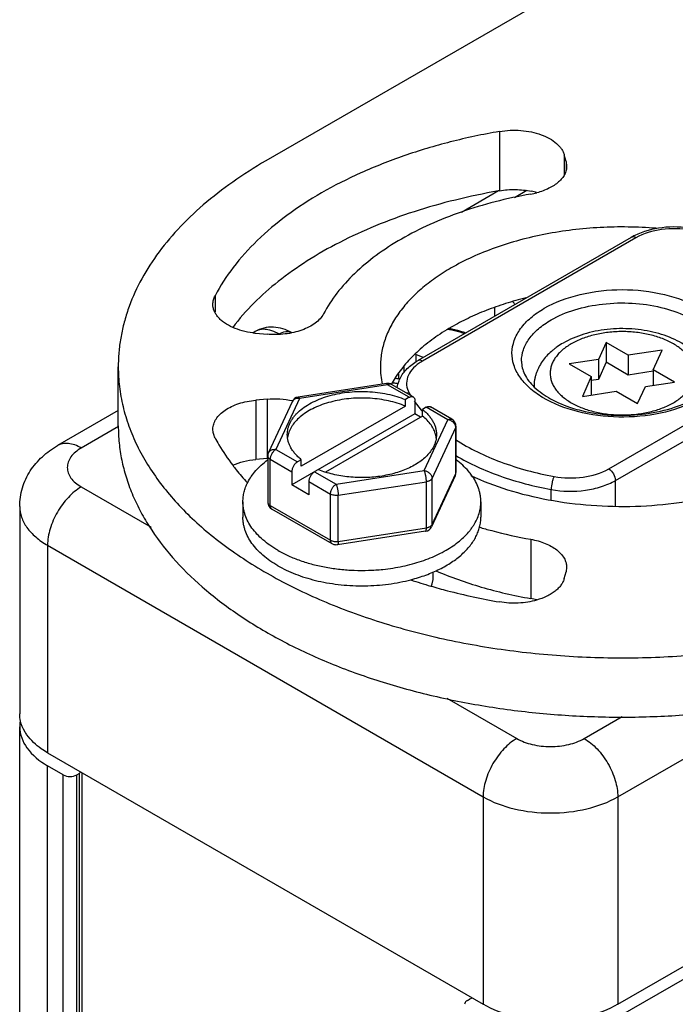
# Model space of a CAD drawing. Units: inches. Extents: x 0.5 to 33.6, y 0.5 to 21.6.
# Drawn here: x 2.5 to 2.9, y 19.1 to 19.7 of the extents above; entities that cross this region are included whole.
import ezdxf

# ---------------------------------------------------------------- set-up
doc = ezdxf.new("R2010")
doc.units = ezdxf.units.IN
doc.header["$LTSCALE"] = 1.87
doc.header["$MEASUREMENT"] = 0
doc.layers.get('0').update_dxf_attribs({"linetype": 'CONTINUOUS'})
doc.layers.add('02___PRT_ALL_AXES', color=7, linetype='CONTINUOUS')
doc.layers.add('AXIS', color=7, linetype='CONTINUOUS')

msp = doc.modelspace()

# ---------------------------------------------------------------- linework, layer by layer
at = {"color": 7, "linetype": 'CONTINUOUS'}
for p, q in [((3.00421, 19.77712), (2.6701, 19.58423)), ((2.81486, 19.60243), (2.81486, 19.56569)), ((2.85507, 19.58786), (2.85507, 19.57556)), ((2.85618, 19.58383), (2.85507, 19.58786)), ((2.85618, 19.58383), (2.85618, 19.5787)), ((2.85618, 19.58383), (2.85657, 19.58099)), ((2.81425, 19.56556), (2.7913, 19.5523)), ((2.81486, 19.56569), (2.81424, 19.56558)), ((2.83191, 19.56577), (2.82433, 19.56139)), ((2.89655, 19.53678), (2.76415, 19.46033)), ((2.89951, 19.53648), (2.7671, 19.46004)), ((2.63857, 19.50065), (2.63857, 19.49056)), ((2.81173, 19.49308), (2.81173, 19.4878)), ((2.66334, 19.47843), (2.6621, 19.47771)), ((2.6638, 19.47743), (2.67078, 19.47679)), ((2.6781, 19.47697), (2.67755, 19.47665)), ((2.67861, 19.47667), (2.6781, 19.47697)), ((2.68616, 19.47764), (2.68598, 19.47775)), ((2.88106, 19.47162), (2.87639, 19.46105)), ((2.88106, 19.47162), (2.88106, 19.45937)), ((2.89469, 19.46374), (2.88106, 19.47162)), ((2.88264, 19.39334), (3.01504, 19.46978)), ((2.91582, 19.46686), (2.89469, 19.46374)), ((2.91022, 19.45478), (2.91582, 19.46686)), ((2.76303, 19.46424), (2.76303, 19.45953)), ((2.76763, 19.46234), (2.76303, 19.46424)), ((2.87639, 19.46105), (2.85808, 19.45835)), ((2.87639, 19.46105), (2.87639, 19.4488)), ((2.88681, 19.38611), (3.01921, 19.46255)), ((2.89469, 19.46374), (2.89469, 19.4515)), ((2.57857, 19.41991), (2.57857, 19.45665)), ((2.75569, 19.45707), (2.75569, 19.45297)), ((2.85808, 19.45835), (2.87171, 19.45048)), ((2.88106, 19.45937), (2.87639, 19.4488)), ((2.89469, 19.4515), (2.88106, 19.45937)), ((2.91022, 19.45478), (2.91022, 19.44507)), ((2.92348, 19.44712), (2.91022, 19.45478)), ((2.75242, 19.44942), (2.75242, 19.45221)), ((2.87171, 19.45048), (2.86632, 19.43828)), ((2.87171, 19.45048), (2.87171, 19.43911)), ((2.87639, 19.4488), (2.87171, 19.44811)), ((2.91022, 19.45378), (2.89469, 19.4515)), ((2.7448, 19.44626), (2.69014, 19.4378)), ((2.74556, 19.4454), (2.69091, 19.43694)), ((2.75895, 19.43767), (2.74556, 19.4454)), ((2.76145, 19.43792), (2.74806, 19.44565)), ((2.9005, 19.43385), (2.90536, 19.44432)), ((2.90536, 19.44432), (2.92348, 19.44712)), ((2.67078, 19.43651), (2.6638, 19.43587)), ((2.6638, 19.43587), (2.6638, 19.39913)), ((2.67078, 19.43651), (2.67078, 19.39976)), ((2.69091, 19.43694), (2.67627, 19.40539)), ((2.75895, 19.43767), (2.75657, 19.4363)), ((2.75657, 19.43221), (2.75657, 19.4363)), ((2.7589, 19.44049), (2.75769, 19.44016)), ((2.76249, 19.43563), (2.76249, 19.42746)), ((2.86632, 19.43828), (2.88724, 19.44151)), ((2.88724, 19.44151), (2.9005, 19.43385)), ((2.68637, 19.43497), (2.67173, 19.40341)), ((2.75657, 19.43221), (2.69203, 19.39495)), ((2.76209, 19.43533), (2.76643, 19.42968)), ((2.76956, 19.43154), (2.76718, 19.43017)), ((2.76718, 19.42609), (2.76718, 19.43017)), ((2.78295, 19.42381), (2.76956, 19.43154)), ((2.78545, 19.42406), (2.77206, 19.43179)), ((2.57857, 19.42949), (2.54085, 19.40771)), ((2.76249, 19.42746), (2.68612, 19.38337)), ((2.76718, 19.42609), (2.70702, 19.39135)), ((2.76602, 19.42542), (2.76249, 19.42746)), ((2.7683, 19.39226), (2.78295, 19.42381)), ((2.57861, 19.41952), (2.55561, 19.40625)), ((2.77313, 19.38743), (2.78778, 19.41898)), ((2.78795, 19.41973), (2.78778, 19.41898)), ((2.78778, 19.39041), (2.78778, 19.41898)), ((2.78795, 19.41973), (2.78795, 19.39115)), ((2.67627, 19.40539), (2.68966, 19.39766)), ((2.67078, 19.39976), (2.6638, 19.39913)), ((2.67127, 19.40131), (2.67127, 19.37273)), ((2.67273, 19.37069), (2.67273, 19.39927)), ((2.67273, 19.39927), (2.68612, 19.39154)), ((2.69203, 19.39903), (2.68966, 19.39766)), ((2.69203, 19.39495), (2.69203, 19.39903)), ((2.68612, 19.39154), (2.68612, 19.38337)), ((2.70026, 19.39154), (2.71365, 19.38381)), ((2.71365, 19.38381), (2.7683, 19.39226)), ((2.78748, 19.38905), (2.77284, 19.3575)), ((2.77313, 19.35885), (2.78778, 19.39041)), ((2.77313, 19.35885), (2.77313, 19.38743)), ((2.78748, 19.38905), (2.78778, 19.39041)), ((2.78778, 19.39041), (2.78795, 19.39115)), ((2.55561, 19.38214), (2.59899, 19.3571)), ((2.69673, 19.37725), (2.68612, 19.38337)), ((2.69673, 19.38541), (2.69673, 19.37725)), ((2.69673, 19.38541), (2.71012, 19.37768)), ((2.71495, 19.37694), (2.7696, 19.38539)), ((2.7696, 19.35681), (2.7696, 19.38539)), ((2.88681, 19.37038), (2.88681, 19.38611)), ((2.71012, 19.3491), (2.71012, 19.37768)), ((2.71495, 19.34836), (2.71495, 19.37694)), ((2.84697, 19.37411), (2.84697, 19.38053)), ((2.51744, 19.37008), (2.51744, 19.2415)), ((2.67273, 19.37069), (2.71012, 19.3491)), ((2.71115, 19.34682), (2.67377, 19.3684)), ((2.71495, 19.34836), (2.7696, 19.35681)), ((2.77313, 19.35885), (2.77284, 19.3575)), ((2.76907, 19.35466), (2.71442, 19.3462)), ((2.53473, 19.34597), (2.53473, 19.21739)), ((2.53473, 19.34597), (2.80477, 19.19007)), ((2.8343, 19.3497), (2.8343, 19.31296)), ((2.85657, 19.33231), (2.85618, 19.32947)), ((2.85508, 19.32544), (2.85618, 19.32947)), ((2.88829, 19.06149), (3.24741, 19.26882)), ((3.24741, 19.26079), (2.88829, 19.05345)), ((2.78228, 19.25128), (2.82565, 19.22623)), ((2.88829, 19.19007), (2.99037, 19.24901)), ((2.86741, 19.22623), (2.89103, 19.23987)), ((2.51744, 6.45552), (2.51744, 19.23346)), ((2.53473, 19.21739), (2.80477, 19.06149)), ((2.53473, 6.43141), (2.53473, 19.20935)), ((2.54448, 19.20373), (2.53473, 19.20935)), ((2.54448, 6.42579), (2.54448, 19.20373)), ((2.55283, 19.20373), (2.55422, 19.20453)), ((2.55283, 6.42579), (2.55283, 19.20373)), ((2.55422, 19.20453), (2.55538, 19.20548)), ((2.55422, 19.20453), (2.55422, 6.42659)), ((2.55595, 19.20514), (2.55595, 6.429)), ((2.80477, 19.19007), (2.80477, 19.06149)), ((2.88829, 19.19007), (2.88829, 19.06149)), ((2.79503, 19.0639), (2.79642, 19.0647)), ((2.79807, 19.06537), (2.79642, 19.0647))]:
    msp.add_line(p, q, dxfattribs=at)
for centre, radius, start, end in [((2.82604, 19.61046), 0.04758, 279.99269, 284.57941), ((2.82516, 19.51971), 0.04665, 74.0685, 78.21315), ((2.91614, 19.50282), 0.0392, 116.31886, 119.96829), ((2.79686, 19.47275), 0.03576, 38.93841, 42.50796), ((2.6683, 19.46983), 0.00993, 112.0086, 119.98423), ((2.66837, 19.46965), 0.01012, 108.04841, 112.00693), ((2.66857, 19.52959), 0.05238, 262.8733, 264.09754), ((2.66859, 19.52986), 0.05264, 264.09686, 264.77557), ((2.7608, 19.45883), 0.00585, 67.53901, 68.86544), ((2.78188, 19.43441), 0.02959, 119.95362, 124.27882), ((2.79172, 19.45668), 0.05064, 180.03044, 192.29625), ((2.80653, 19.41396), 0.06669, 147.59338, 151.65493), ((2.76543, 19.56762), 0.11907, 262.89503, 264.18768), ((2.74556, 19.44132), 0.005, 59.97211, 98.79605), ((2.76541, 19.58023), 0.13458, 262.97195, 264.3273), ((2.86126, 19.4444), 0.02494, 179.74382, 180), ((2.69091, 19.43286), 0.005, 98.79713, 155.15921), ((2.67659, 19.38858), 0.04808, 77.81047, 78.022), ((2.812, 19.46993), 0.06072, 209.00673, 211.08389), ((2.6892, 19.43366), 0.00311, 153.31889, 155.09916), ((2.82452, 19.47894), 0.07617, 220.29232, 221.14467), ((2.88718, 19.51719), 0.0903, 252.57731, 256.25522), ((2.78295, 19.41973), 0.005, 0.00105, 59.98771), ((2.69945, 19.41043), 0.0161, 165.53766, 171.90289), ((2.75993, 19.41046), 0.01593, 7.08852, 14.58168), ((2.6756, 19.34705), 0.05294, 94.7066, 95.22451), ((2.67626, 19.40131), 0.005, 155.10265, 180.01699), ((2.72507, 19.44725), 0.05879, 247.56794, 252.07373), ((2.78295, 19.39115), 0.005, 335.08123, 350.19348), ((2.78295, 19.39115), 0.00499, 350.1956, 351.29507), ((2.78294, 19.39115), 0.00501, 351.29734, 359.98992), ((2.67627, 19.37273), 0.005, 179.96728, 239.9995), ((2.7683, 19.3596), 0.005, 278.79713, 335.15921), ((2.8719, 19.66303), 0.35654, 251.68826, 253.7761), ((2.82591, 19.2655), 0.04819, 75.44961, 79.9785), ((2.53735, 19.23345), 0.01991, 169.8781, 179.95681)]:
    msp.add_arc(centre, radius, start, end, dxfattribs=at)
for points, knots in [([(2.81486, 19.60243), (2.80465, 19.60065), (2.78468, 19.5964), (2.7559, 19.58785), (2.72915, 19.57733), (2.70481, 19.565), (2.68324, 19.55103), (2.66477, 19.53561), (2.64968, 19.51896), (2.64179, 19.50681), (2.63857, 19.50065)], [0, 0, 0, 0, 0.148075, 0.291194, 0.428173, 0.558061, 0.680207, 0.794343, 0.90068, 1, 1, 1, 1]), ([(2.81486, 19.60243), (2.81704, 19.60281), (2.82147, 19.60328), (2.82813, 19.60318), (2.8346, 19.60228), (2.8406, 19.60062), (2.84588, 19.59827), (2.8496, 19.59574), (2.85195, 19.59344), (2.85335, 19.59167), (2.85441, 19.58981), (2.8549, 19.58851), (2.85507, 19.58786)], [0, 0, 0, 0, 0.144283, 0.29025, 0.433436, 0.569753, 0.695742, 0.809166, 0.86105, 0.909887, 0.956036, 1, 1, 1, 1]), ([(2.6701, 19.58423), (2.66305, 19.58016), (2.64964, 19.57165), (2.6313, 19.55746), (2.61544, 19.54228), (2.60221, 19.52625), (2.59175, 19.50951), (2.58539, 19.49496), (2.58185, 19.48319), (2.57996, 19.47438), (2.57882, 19.46553), (2.57857, 19.4596), (2.57857, 19.45665)], [0, 0, 0, 0, 0.148552, 0.289455, 0.422645, 0.548538, 0.667876, 0.781792, 0.837227, 0.891911, 0.946085, 1, 1, 1, 1]), ([(2.85657, 19.58099), (2.85657, 19.58012), (2.85634, 19.57833), (2.85534, 19.57574), (2.85372, 19.57328), (2.85152, 19.571), (2.84878, 19.56892), (2.84557, 19.5671), (2.84195, 19.56556), (2.83936, 19.56476), (2.83802, 19.56441)], [0, 0, 0, 0, 0.09845, 0.200695, 0.30997, 0.428369, 0.556888, 0.695525, 0.843625, 1, 1, 1, 1]), ([(2.81424, 19.56558), (2.80529, 19.564), (2.78772, 19.56032), (2.76225, 19.55312), (2.73826, 19.54438), (2.71603, 19.53421), (2.6958, 19.5227), (2.67256, 19.5063), (2.65756, 19.49165), (2.64949, 19.48102)], [0, 0, 0, 0, 0.14427, 0.284436, 0.419574, 0.54893, 0.671912, 0.788158, 1, 1, 1, 1]), ([(2.81486, 19.56569), (2.81649, 19.56597), (2.8198, 19.56638), (2.82645, 19.56658), (2.83145, 19.56605), (2.83469, 19.56538)], [0, 0, 0, 0, 0.248978, 0.501765, 1, 1, 1, 1]), ([(2.8343, 19.5636), (2.82687, 19.56229), (2.81235, 19.55916), (2.79142, 19.5529), (2.77196, 19.54522), (2.75424, 19.53624), (2.73853, 19.52607), (2.72505, 19.51485), (2.714, 19.50274), (2.7082, 19.49391), (2.70583, 19.48943)], [0, 0, 0, 0, 0.14792, 0.290909, 0.42778, 0.557621, 0.679786, 0.79401, 0.900501, 1, 1, 1, 1]), ([(2.91196, 19.54241), (2.90621, 19.54287), (2.89467, 19.54342), (2.87739, 19.54308), (2.86028, 19.5416), (2.84358, 19.539), (2.82751, 19.5353), (2.81228, 19.53057), (2.79809, 19.52485), (2.78921, 19.52031), (2.785, 19.51789)], [0, 0, 0, 0, 0.131911, 0.264068, 0.395294, 0.524443, 0.650418, 0.772213, 0.889007, 1, 1, 1, 1]), ([(2.93444, 19.54221), (2.92832, 19.54334), (2.91603, 19.54371), (2.90404, 19.54057), (2.89876, 19.53795)], [0, 0, 0, 0, 0.513416, 1, 1, 1, 1]), ([(2.93337, 19.54122), (2.92744, 19.54232), (2.9157, 19.54255), (2.9043, 19.53925), (2.89951, 19.53648)], [0, 0, 0, 0, 0.521641, 1, 1, 1, 1]), ([(2.89951, 19.53648), (2.89902, 19.53677), (2.89804, 19.53717), (2.89695, 19.53701), (2.89655, 19.53678)], [0, 0, 0, 0, 0.550748, 1, 1, 1, 1]), ([(2.785, 19.51789), (2.78162, 19.51593), (2.77518, 19.51185), (2.76638, 19.50504), (2.75877, 19.49775), (2.75242, 19.49006), (2.7474, 19.48202), (2.74377, 19.47372), (2.74156, 19.46523), (2.74107, 19.45949), (2.74107, 19.45665)], [0, 0, 0, 0, 0.148555, 0.289509, 0.422732, 0.54864, 0.668, 0.781939, 0.891988, 1, 1, 1, 1]), ([(2.8427, 19.49284), (2.84957, 19.4968), (2.86554, 19.50259), (2.89107, 19.50536), (2.91661, 19.50258), (2.93588, 19.49562), (2.94789, 19.48736), (2.9544, 19.48051), (2.95851, 19.47294), (2.95994, 19.46491), (2.95852, 19.45688), (2.9544, 19.44931), (2.94789, 19.44247), (2.94244, 19.43872), (2.93944, 19.43699)], [0, 0, 0, 0, 0.13825, 0.291398, 0.444544, 0.582792, 0.643246, 0.697326, 0.745968, 0.791396, 0.836823, 0.885465, 0.939544, 1, 1, 1, 1]), ([(2.63723, 19.49539), (2.63723, 19.49629), (2.63747, 19.49812), (2.63814, 19.49983), (2.63857, 19.50065)], [0, 0, 0, 0, 0.490296, 1, 1, 1, 1]), ([(2.83133, 19.49934), (2.82708, 19.49828), (2.81878, 19.49593), (2.80677, 19.49169), (2.79551, 19.48682), (2.7884, 19.4831), (2.785, 19.48114)], [0, 0, 0, 0, 0.263228, 0.518372, 0.764347, 1, 1, 1, 1]), ([(2.64951, 19.48098), (2.64771, 19.48178), (2.64517, 19.48317), (2.64224, 19.48548), (2.64046, 19.48729), (2.63903, 19.48921), (2.638, 19.49122), (2.63737, 19.49329), (2.63723, 19.4947), (2.63723, 19.49539)], [0, 0, 0, 0, 0.295914, 0.431207, 0.557934, 0.676687, 0.78867, 0.895651, 1, 1, 1, 1]), ([(2.9373, 19.4358), (2.93028, 19.43209), (2.91425, 19.42676), (2.8889, 19.42451), (2.86384, 19.42767), (2.84509, 19.43481), (2.83353, 19.44311), (2.82731, 19.44993), (2.82345, 19.45743), (2.82222, 19.46536), (2.82376, 19.47326), (2.8279, 19.4807), (2.83436, 19.48743), (2.83974, 19.49113), (2.8427, 19.49284)], [0, 0, 0, 0, 0.140458, 0.294324, 0.446901, 0.583886, 0.64369, 0.697243, 0.745563, 0.790907, 0.836436, 0.885254, 0.939479, 1, 1, 1, 1]), ([(2.84688, 19.48561), (2.8515, 19.48828), (2.86198, 19.4926), (2.87905, 19.49601), (2.89711, 19.49651), (2.91467, 19.49405), (2.93034, 19.48881), (2.94289, 19.48119), (2.95021, 19.47279), (2.9531, 19.46552), (2.95357, 19.46187), (2.95357, 19.46009)], [0, 0, 0, 0, 0.128743, 0.270394, 0.417614, 0.562022, 0.695752, 0.813067, 0.912474, 0.957122, 1, 1, 1, 1]), ([(2.70583, 19.48943), (2.70525, 19.48834), (2.70372, 19.48622), (2.70065, 19.48349), (2.69681, 19.48113), (2.69232, 19.47919), (2.68732, 19.47775), (2.68195, 19.47683), (2.67639, 19.47648), (2.67264, 19.47662), (2.67078, 19.47679)], [0, 0, 0, 0, 0.0942, 0.198546, 0.313665, 0.43898, 0.572823, 0.712811, 0.856265, 1, 1, 1, 1]), ([(2.82857, 19.46009), (2.82857, 19.46247), (2.82945, 19.46743), (2.83321, 19.47434), (2.83916, 19.4806), (2.84413, 19.48402), (2.84688, 19.48561)], [0, 0, 0, 0, 0.217768, 0.450947, 0.71019, 1, 1, 1, 1]), ([(2.66207, 19.47762), (2.65984, 19.4779), (2.65556, 19.47871), (2.65143, 19.48013), (2.64951, 19.48098)], [0, 0, 0, 0, 0.516114, 1, 1, 1, 1]), ([(2.68598, 19.47775), (2.68259, 19.4797), (2.67671, 19.48161), (2.66879, 19.48089), (2.66505, 19.47942), (2.66334, 19.47842)], [0, 0, 0, 0, 0.497308, 0.748211, 1, 1, 1, 1]), ([(2.67119, 19.4796), (2.67067, 19.47969), (2.66869, 19.47993), (2.66663, 19.47973), (2.66524, 19.47927)], [0, 0, 0, 0, 0.265952, 1, 1, 1, 1]), ([(2.6781, 19.47697), (2.67753, 19.4773), (2.67535, 19.47845), (2.67298, 19.47929), (2.67119, 19.4796)], [0, 0, 0, 0, 0.268015, 1, 1, 1, 1]), ([(2.6781, 19.47697), (2.67941, 19.47772), (2.68201, 19.4788), (2.68492, 19.47836), (2.68598, 19.47774)], [0, 0, 0, 0, 0.550824, 1, 1, 1, 1]), ([(2.785, 19.48114), (2.78127, 19.47899), (2.77421, 19.47447), (2.76467, 19.46685), (2.7566, 19.45867), (2.75215, 19.45272), (2.75022, 19.44969)], [0, 0, 0, 0, 0.273116, 0.530668, 0.772577, 1, 1, 1, 1]), ([(2.94582, 19.44448), (2.94582, 19.44546), (2.9457, 19.44741), (2.94517, 19.4503), (2.94432, 19.45313), (2.94336, 19.45539), (2.94244, 19.45715), (2.94143, 19.45887), (2.93941, 19.46178), (2.93661, 19.46481), (2.93344, 19.46751), (2.92994, 19.47008), (2.92509, 19.47291), (2.91871, 19.47566), (2.91183, 19.4778), (2.90456, 19.4793), (2.89703, 19.48015), (2.88939, 19.48033), (2.88178, 19.47986), (2.87435, 19.47872), (2.86723, 19.47693), (2.86056, 19.47452), (2.85639, 19.47247), (2.85443, 19.47133)], [0, 0, 0, 0, 0.026604, 0.053192, 0.079885, 0.106709, 0.12019, 0.133729, 0.161013, 0.216698, 0.245309, 0.274508, 0.334806, 0.397772, 0.463237, 0.530762, 0.599706, 0.669297, 0.738704, 0.807113, 0.8738, 0.938206, 1, 1, 1, 1]), ([(2.92271, 19.4343), (2.92372, 19.43488), (2.92564, 19.4361), (2.92827, 19.43813), (2.93054, 19.44031), (2.93244, 19.4426), (2.93393, 19.445), (2.93502, 19.44748), (2.93567, 19.45001), (2.93589, 19.45257), (2.93567, 19.45513), (2.93502, 19.45766), (2.93393, 19.46014), (2.9327, 19.46211), (2.93153, 19.46364), (2.93019, 19.46517), (2.92827, 19.467), (2.92564, 19.46904), (2.92269, 19.47091), (2.91943, 19.47261), (2.9159, 19.47411), (2.91214, 19.47541), (2.90817, 19.47649), (2.90404, 19.47734), (2.89979, 19.47795), (2.89545, 19.47832), (2.89107, 19.47845), (2.88669, 19.47832), (2.88235, 19.47795), (2.8781, 19.47734), (2.87397, 19.47649), (2.87, 19.47541), (2.86624, 19.47411), (2.86271, 19.47261), (2.86049, 19.47145), (2.85943, 19.47084)], [0, 0, 0, 0, 0.030984, 0.060375, 0.088156, 0.114414, 0.139305, 0.163066, 0.186015, 0.20854, 0.231065, 0.254015, 0.277775, 0.302667, 0.31562, 0.328939, 0.356721, 0.386104, 0.417094, 0.449643, 0.48365, 0.518976, 0.555449, 0.592869, 0.631016, 0.669657, 0.708547, 0.747437, 0.786078, 0.824226, 0.861646, 0.898118, 0.933442, 0.967458, 1, 1, 1, 1]), ([(2.85443, 19.47133), (2.85311, 19.47057), (2.8512, 19.46936), (2.8488, 19.46757), (2.84656, 19.46571), (2.844, 19.46321), (2.84134, 19.45991), (2.83953, 19.45694), (2.83837, 19.45444), (2.83764, 19.45253), (2.83706, 19.45057), (2.83664, 19.44857), (2.83639, 19.44655), (2.83632, 19.44519), (2.83632, 19.44451)], [0, 0, 0, 0, 0.134369, 0.20013, 0.264949, 0.392008, 0.516318, 0.638598, 0.699246, 0.759669, 0.819902, 0.879959, 0.939932, 1, 1, 1, 1]), ([(2.85943, 19.47084), (2.85842, 19.47025), (2.8565, 19.46904), (2.85387, 19.467), (2.8516, 19.46483), (2.84971, 19.46253), (2.84821, 19.46014), (2.84713, 19.45766), (2.84647, 19.45513), (2.84625, 19.45257), (2.84647, 19.45001), (2.84713, 19.44748), (2.84821, 19.445), (2.84944, 19.44303), (2.85061, 19.4415), (2.85195, 19.43997), (2.85387, 19.43813), (2.8565, 19.4361), (2.85945, 19.43423), (2.86271, 19.43253), (2.86624, 19.43103), (2.87, 19.42973), (2.87397, 19.42865), (2.8781, 19.4278), (2.88236, 19.42718), (2.88669, 19.42681), (2.89107, 19.42669), (2.89545, 19.42681), (2.89979, 19.42718), (2.90404, 19.4278), (2.90817, 19.42865), (2.91214, 19.42973), (2.9159, 19.43103), (2.91943, 19.43253), (2.92165, 19.43369), (2.92271, 19.4343)], [0, 0, 0, 0, 0.030984, 0.060375, 0.088156, 0.114414, 0.139305, 0.163066, 0.186015, 0.20854, 0.231065, 0.254015, 0.277775, 0.302667, 0.31562, 0.328939, 0.356721, 0.386104, 0.417094, 0.449643, 0.48365, 0.518976, 0.555449, 0.592869, 0.631016, 0.669657, 0.708547, 0.747437, 0.786078, 0.824226, 0.861646, 0.898118, 0.933442, 0.967458, 1, 1, 1, 1]), ([(2.75325, 19.44938), (2.75435, 19.45163), (2.75755, 19.45589), (2.76181, 19.45898), (2.76415, 19.46033)], [0, 0, 0, 0, 0.48159, 1, 1, 1, 1]), ([(2.7671, 19.46004), (2.76662, 19.46032), (2.76564, 19.46073), (2.76455, 19.46056), (2.76415, 19.46033)], [0, 0, 0, 0, 0.550748, 1, 1, 1, 1]), ([(2.82857, 19.46009), (2.82857, 19.45734), (2.83018, 19.45121), (2.83674, 19.44306), (2.84704, 19.43594), (2.85548, 19.4325), (2.86015, 19.43103)], [0, 0, 0, 0, 0.181327, 0.402515, 0.67726, 1, 1, 1, 1]), ([(2.57857, 19.45665), (2.57857, 19.45252), (2.57907, 19.44423), (2.58129, 19.43187), (2.58497, 19.41963), (2.5901, 19.40758), (2.59664, 19.39577), (2.60457, 19.38425), (2.61384, 19.37309), (2.6244, 19.36232), (2.63621, 19.352), (2.64921, 19.34218), (2.66335, 19.33289), (2.68394, 19.3211), (2.71215, 19.30804), (2.74878, 19.29539), (2.78803, 19.28573), (2.8292, 19.27923), (2.87151, 19.27602), (2.91418, 19.27616), (2.95642, 19.27965), (2.99087, 19.28532), (3.01754, 19.29151), (3.04293, 19.2986), (3.0614, 19.30515), (3.0733, 19.31008)], [0, 0, 0, 0, 0.021326, 0.04285, 0.064762, 0.087233, 0.110415, 0.134429, 0.159375, 0.18532, 0.21231, 0.240366, 0.269487, 0.299654, 0.362946, 0.429817, 0.499632, 0.571628, 0.644951, 0.718697, 0.791944, 0.863791, 0.898929, 0.933406, 1, 1, 1, 1]), ([(2.76521, 19.45885), (2.76352, 19.4577), (2.76057, 19.45518), (2.75765, 19.45041), (2.75697, 19.4452), (2.75808, 19.44196), (2.7589, 19.44049)], [0, 0, 0, 0, 0.287091, 0.53644, 0.765068, 1, 1, 1, 1]), ([(2.75152, 19.44357), (2.75169, 19.44508), (2.75221, 19.44707), (2.75302, 19.44892), (2.75325, 19.44938)], [0, 0, 0, 0, 0.747439, 1, 1, 1, 1]), ([(2.74556, 19.4454), (2.7455, 19.44553), (2.74541, 19.44572), (2.74526, 19.44593), (2.74517, 19.44606), (2.74507, 19.44615), (2.74498, 19.44622), (2.74489, 19.44626), (2.74483, 19.44626), (2.7448, 19.44626)], [0, 0, 0, 0, 0.362955, 0.514634, 0.645885, 0.757344, 0.850795, 0.92966, 1, 1, 1, 1]), ([(2.74806, 19.44565), (2.74798, 19.44569), (2.74781, 19.44577), (2.74742, 19.44588), (2.74689, 19.4459), (2.74622, 19.44573), (2.74578, 19.44553), (2.74556, 19.4454)], [0, 0, 0, 0, 0.108172, 0.218377, 0.451331, 0.710519, 1, 1, 1, 1]), ([(2.63723, 19.41791), (2.63723, 19.41844), (2.63731, 19.41953), (2.63782, 19.4217), (2.63911, 19.42438), (2.64156, 19.42729), (2.64482, 19.42989), (2.64881, 19.43212), (2.6534, 19.4339), (2.65846, 19.4352), (2.66199, 19.4357), (2.6638, 19.43587)], [0, 0, 0, 0, 0.046315, 0.093329, 0.191822, 0.299749, 0.419184, 0.550445, 0.692436, 0.843259, 1, 1, 1, 1]), ([(2.67078, 19.43651), (2.67343, 19.43675), (2.67874, 19.43684), (2.68401, 19.43616), (2.68657, 19.43562)], [0, 0, 0, 0, 0.504159, 1, 1, 1, 1]), ([(2.68336, 19.4146), (2.68336, 19.41521), (2.68343, 19.41644), (2.68376, 19.41827), (2.6843, 19.42008), (2.68506, 19.42186), (2.68603, 19.42361), (2.6872, 19.42532), (2.68858, 19.42697), (2.6907, 19.42914), (2.69384, 19.43166), (2.69819, 19.43431), (2.70313, 19.4366), (2.70855, 19.43847), (2.71436, 19.4399), (2.72045, 19.44086), (2.72671, 19.44134), (2.73302, 19.44131), (2.73928, 19.4408), (2.74535, 19.4398), (2.75113, 19.43833), (2.75481, 19.43703), (2.75657, 19.4363)], [0, 0, 0, 0, 0.021328, 0.042854, 0.064767, 0.08724, 0.110423, 0.13444, 0.159387, 0.185334, 0.240349, 0.299613, 0.36291, 0.429785, 0.499605, 0.571606, 0.644935, 0.718687, 0.79194, 0.863793, 0.933398, 1, 1, 1, 1]), ([(2.75657, 19.43221), (2.75493, 19.43289), (2.75151, 19.43412), (2.74615, 19.43553), (2.74052, 19.43654), (2.73472, 19.43713), (2.72883, 19.43729), (2.72296, 19.43702), (2.71719, 19.43632), (2.71163, 19.4352), (2.70635, 19.43368), (2.70145, 19.43179), (2.697, 19.42956), (2.69307, 19.42701), (2.68973, 19.42419), (2.68745, 19.4216), (2.68598, 19.41944), (2.68508, 19.41781), (2.68436, 19.41615), (2.68401, 19.41502), (2.68386, 19.41445)], [0, 0, 0, 0, 0.065022, 0.13283, 0.202783, 0.274177, 0.346249, 0.418219, 0.489307, 0.558765, 0.625899, 0.690101, 0.750884, 0.807913, 0.861055, 0.910429, 0.933845, 0.956504, 0.978514, 1, 1, 1, 1]), ([(2.69091, 19.43694), (2.69044, 19.43702), (2.68973, 19.43704), (2.68882, 19.43688), (2.68819, 19.43668), (2.68762, 19.43638), (2.68713, 19.43601), (2.68672, 19.43557), (2.6865, 19.43523), (2.68642, 19.43505)], [0, 0, 0, 0, 0.273444, 0.404469, 0.530974, 0.653098, 0.771313, 0.886529, 1, 1, 1, 1]), ([(2.69014, 19.4378), (2.69017, 19.43781), (2.69023, 19.4378), (2.69033, 19.43777), (2.69042, 19.4377), (2.69051, 19.4376), (2.69061, 19.43748), (2.69075, 19.43726), (2.69085, 19.43708), (2.69091, 19.43694)], [0, 0, 0, 0, 0.070339, 0.149186, 0.242616, 0.35406, 0.485306, 0.636992, 1, 1, 1, 1]), ([(2.75895, 19.43767), (2.75917, 19.43779), (2.75961, 19.438), (2.76028, 19.43816), (2.76081, 19.43815), (2.7612, 19.43804), (2.76137, 19.43796), (2.76145, 19.43792)], [0, 0, 0, 0, 0.289551, 0.548646, 0.781629, 0.891837, 1, 1, 1, 1]), ([(2.76145, 19.43792), (2.76153, 19.43787), (2.76169, 19.43776), (2.76197, 19.43748), (2.76225, 19.43702), (2.76245, 19.43636), (2.76249, 19.43588), (2.76249, 19.43563)], [0, 0, 0, 0, 0.108162, 0.21837, 0.451352, 0.710447, 1, 1, 1, 1]), ([(2.86573, 19.42948), (2.87179, 19.42799), (2.88436, 19.42617), (2.90318, 19.42662), (2.9209, 19.43011), (2.93175, 19.43454), (2.93649, 19.43728)], [0, 0, 0, 0, 0.257544, 0.521138, 0.773846, 1, 1, 1, 1]), ([(2.76718, 19.43017), (2.76786, 19.42962), (2.76916, 19.42849), (2.77091, 19.42667), (2.77241, 19.42478), (2.77366, 19.42283), (2.77463, 19.42082), (2.77534, 19.41877), (2.77576, 19.41669), (2.77586, 19.4153), (2.77586, 19.4146)], [0, 0, 0, 0, 0.142856, 0.279519, 0.410207, 0.535469, 0.656056, 0.7729, 0.887124, 1, 1, 1, 1]), ([(2.76956, 19.43154), (2.76978, 19.43167), (2.77021, 19.43188), (2.77088, 19.43204), (2.77142, 19.43203), (2.7718, 19.43192), (2.77198, 19.43184), (2.77206, 19.43179)], [0, 0, 0, 0, 0.289551, 0.548646, 0.781629, 0.891837, 1, 1, 1, 1]), ([(2.77535, 19.41447), (2.77521, 19.415), (2.77488, 19.41605), (2.77401, 19.41813), (2.7725, 19.42068), (2.77011, 19.42354), (2.76821, 19.42526), (2.76718, 19.42609)], [0, 0, 0, 0, 0.11298, 0.228477, 0.469008, 0.725484, 1, 1, 1, 1]), ([(2.78295, 19.42381), (2.78317, 19.42394), (2.7836, 19.42415), (2.78427, 19.42431), (2.78481, 19.4243), (2.78519, 19.42419), (2.78537, 19.42411), (2.78545, 19.42406)], [0, 0, 0, 0, 0.289481, 0.548669, 0.781623, 0.891828, 1, 1, 1, 1]), ([(2.78778, 19.41898), (2.78778, 19.41926), (2.78771, 19.41981), (2.78743, 19.42063), (2.78698, 19.4214), (2.78638, 19.42212), (2.78564, 19.42273), (2.78453, 19.42341), (2.78359, 19.42371), (2.78295, 19.42381)], [0, 0, 0, 0, 0.110644, 0.226483, 0.347729, 0.474014, 0.604182, 0.736593, 1, 1, 1, 1]), ([(2.57857, 19.41991), (2.57857, 19.41638), (2.57893, 19.4093), (2.58055, 19.39874), (2.58324, 19.38825), (2.58699, 19.37787), (2.59178, 19.36765), (2.59966, 19.35405), (2.61218, 19.3376), (2.63075, 19.31935), (2.65285, 19.3025), (2.67816, 19.28728), (2.70636, 19.27387), (2.73705, 19.26245), (2.76984, 19.25317), (2.80426, 19.24616), (2.83987, 19.24151), (2.87617, 19.23928), (2.91267, 19.23951), (2.94888, 19.24218), (2.97274, 19.24561), (2.98451, 19.24774)], [0, 0, 0, 0, 0.021677, 0.043502, 0.065618, 0.088156, 0.111239, 0.13497, 0.184676, 0.237817, 0.29463, 0.355129, 0.419139, 0.486337, 0.55628, 0.628432, 0.70219, 0.776905, 0.8519, 0.926489, 1, 1, 1, 1]), ([(2.63857, 19.41265), (2.63814, 19.41347), (2.63747, 19.41518), (2.63723, 19.41701), (2.63723, 19.41791)], [0, 0, 0, 0, 0.509704, 1, 1, 1, 1]), ([(2.63857, 19.41265), (2.63934, 19.41119), (2.64261, 19.40526), (2.6464, 19.39962), (2.64949, 19.39554)], [0, 0, 0, 0, 0.244253, 1, 1, 1, 1]), ([(2.68533, 19.40689), (2.68501, 19.4075), (2.68444, 19.40875), (2.68382, 19.41068), (2.68344, 19.41264), (2.68336, 19.41395), (2.68336, 19.4146)], [0, 0, 0, 0, 0.258593, 0.509947, 0.756265, 1, 1, 1, 1]), ([(2.77586, 19.4146), (2.77586, 19.41396), (2.77578, 19.41266), (2.77541, 19.41073), (2.7748, 19.40883), (2.77425, 19.4076), (2.77394, 19.40699)], [0, 0, 0, 0, 0.24389, 0.490299, 0.741616, 1, 1, 1, 1]), ([(2.78765, 19.41148), (2.79637, 19.40586), (2.81626, 19.39633), (2.83749, 19.39069), (2.84877, 19.3886)], [0, 0, 0, 0, 0.474905, 1, 1, 1, 1]), ([(2.51744, 19.37008), (2.51744, 19.37395), (2.5186, 19.38173), (2.52358, 19.39234), (2.53119, 19.40122), (2.5375, 19.40577), (2.54085, 19.40771)], [0, 0, 0, 0, 0.250695, 0.500543, 0.749618, 1, 1, 1, 1]), ([(2.55561, 19.40625), (2.55432, 19.40699), (2.55174, 19.40822), (2.54778, 19.40918), (2.54406, 19.40908), (2.54182, 19.40827), (2.54085, 19.40771)], [0, 0, 0, 0, 0.289699, 0.549083, 0.782213, 1, 1, 1, 1]), ([(2.55561, 19.40625), (2.55432, 19.4055), (2.55197, 19.40388), (2.54916, 19.40093), (2.54738, 19.39766), (2.54676, 19.39419), (2.54738, 19.39072), (2.54916, 19.38746), (2.55197, 19.3845), (2.55432, 19.38289), (2.55561, 19.38214)], [0, 0, 0, 0, 0.1449, 0.274524, 0.391113, 0.499999, 0.608885, 0.725474, 0.855099, 1, 1, 1, 1]), ([(2.67173, 19.40341), (2.67181, 19.40359), (2.67202, 19.40395), (2.67243, 19.40441), (2.67293, 19.4048), (2.6735, 19.4051), (2.67414, 19.40532), (2.67506, 19.40549), (2.67579, 19.40546), (2.67627, 19.40539)], [0, 0, 0, 0, 0.113559, 0.228687, 0.346741, 0.468717, 0.595147, 0.726198, 1, 1, 1, 1]), ([(2.67627, 19.40539), (2.67602, 19.40525), (2.67555, 19.40492), (2.67489, 19.4043), (2.67428, 19.40357), (2.67375, 19.40276), (2.67331, 19.40189), (2.67298, 19.40101), (2.67278, 19.40013), (2.67273, 19.39955), (2.67273, 19.39927)], [0, 0, 0, 0, 0.114121, 0.237343, 0.366969, 0.499998, 0.633028, 0.762654, 0.885877, 1, 1, 1, 1]), ([(2.69203, 19.39903), (2.69131, 19.39961), (2.68994, 19.40081), (2.68811, 19.40274), (2.68656, 19.40476), (2.6857, 19.40617), (2.68533, 19.40689)], [0, 0, 0, 0, 0.267738, 0.523184, 0.766863, 1, 1, 1, 1]), ([(2.77394, 19.40699), (2.77343, 19.40601), (2.77221, 19.40407), (2.7699, 19.40138), (2.76709, 19.39886), (2.76381, 19.39655), (2.76011, 19.39446), (2.75604, 19.39262), (2.75163, 19.39106), (2.74695, 19.38979), (2.74206, 19.38883), (2.73701, 19.38819), (2.73187, 19.38788), (2.7267, 19.3879), (2.72157, 19.38825), (2.71653, 19.38893), (2.71166, 19.38993), (2.70851, 19.39082), (2.70698, 19.39131)], [0, 0, 0, 0, 0.045195, 0.093256, 0.14452, 0.199116, 0.257001, 0.317988, 0.381772, 0.447954, 0.516063, 0.585576, 0.655931, 0.726543, 0.796824, 0.866193, 0.934086, 1, 1, 1, 1]), ([(2.64951, 19.39557), (2.65169, 19.39654), (2.65639, 19.3981), (2.66127, 19.39889), (2.6638, 19.39913)], [0, 0, 0, 0, 0.483147, 1, 1, 1, 1]), ([(2.67273, 19.39927), (2.67251, 19.39939), (2.67211, 19.39967), (2.67164, 19.40017), (2.67138, 19.40064), (2.67128, 19.40102), (2.67127, 19.40121), (2.67127, 19.40131)], [0, 0, 0, 0, 0.289467, 0.548664, 0.781611, 0.891802, 1, 1, 1, 1]), ([(2.78788, 19.40154), (2.79653, 19.39646), (2.81581, 19.38781), (2.8362, 19.38252), (2.84697, 19.38053)], [0, 0, 0, 0, 0.477982, 1, 1, 1, 1]), ([(2.64949, 19.39554), (2.65019, 19.39463), (2.65306, 19.39093), (2.65613, 19.38739), (2.65853, 19.3848)], [0, 0, 0, 0, 0.245907, 1, 1, 1, 1]), ([(2.68966, 19.39766), (2.68941, 19.39752), (2.68894, 19.39719), (2.68828, 19.39657), (2.68767, 19.39584), (2.68714, 19.39503), (2.6867, 19.39416), (2.68638, 19.39327), (2.68617, 19.3924), (2.68612, 19.39182), (2.68612, 19.39154)], [0, 0, 0, 0, 0.114144, 0.237331, 0.366973, 0.499998, 0.633024, 0.762666, 0.885855, 1, 1, 1, 1]), ([(2.79709, 19.38916), (2.80447, 19.38573), (2.82024, 19.37977), (2.84534, 19.37367), (2.87193, 19.37028), (2.89914, 19.3697), (2.92175, 19.37159), (2.93938, 19.37454), (2.95213, 19.37742), (2.96437, 19.38096), (2.976, 19.38512), (2.98693, 19.38989), (2.99384, 19.39351), (2.99714, 19.39541)], [0, 0, 0, 0, 0.118161, 0.243609, 0.373906, 0.506262, 0.637748, 0.702286, 0.765545, 0.827206, 0.886999, 0.944683, 1, 1, 1, 1]), ([(2.84877, 19.3886), (2.8547, 19.38751), (2.86644, 19.38727), (2.87785, 19.39058), (2.88264, 19.39334)], [0, 0, 0, 0, 0.521641, 1, 1, 1, 1]), ([(2.88264, 19.39334), (2.88388, 19.39263), (2.88583, 19.39037), (2.88681, 19.38754), (2.88681, 19.38611)], [0, 0, 0, 0, 0.499999, 1, 1, 1, 1]), ([(2.70026, 19.39154), (2.70002, 19.3914), (2.69954, 19.39106), (2.69888, 19.39045), (2.69828, 19.38972), (2.69775, 19.38891), (2.69731, 19.38804), (2.69698, 19.38715), (2.69678, 19.38627), (2.69673, 19.38569), (2.69673, 19.38541)], [0, 0, 0, 0, 0.114144, 0.237331, 0.366973, 0.499998, 0.633024, 0.762666, 0.885855, 1, 1, 1, 1]), ([(2.7696, 19.38539), (2.7696, 19.38567), (2.76958, 19.38627), (2.76951, 19.38718), (2.76939, 19.38813), (2.76923, 19.38909), (2.76903, 19.39), (2.76882, 19.39085), (2.76858, 19.3916), (2.7684, 19.39206), (2.7683, 19.39226)], [0, 0, 0, 0, 0.120912, 0.25287, 0.390924, 0.530128, 0.66534, 0.791609, 0.904496, 1, 1, 1, 1]), ([(2.7683, 19.39226), (2.76894, 19.39216), (2.76989, 19.39185), (2.771, 19.39118), (2.77173, 19.39056), (2.77233, 19.38985), (2.77279, 19.38907), (2.77307, 19.38826), (2.77313, 19.3877), (2.77313, 19.38743)], [0, 0, 0, 0, 0.263407, 0.395818, 0.525986, 0.652271, 0.773517, 0.889356, 1, 1, 1, 1]), ([(2.77313, 19.38743), (2.77301, 19.38717), (2.77274, 19.38681), (2.77227, 19.38641), (2.77183, 19.38612), (2.77134, 19.38588), (2.7708, 19.38567), (2.77021, 19.3855), (2.76981, 19.38542), (2.7696, 19.38539)], [0, 0, 0, 0, 0.202646, 0.316249, 0.438316, 0.568629, 0.70651, 0.850886, 1, 1, 1, 1]), ([(2.84877, 19.3886), (2.84849, 19.38809), (2.848, 19.38687), (2.84728, 19.38419), (2.84697, 19.382), (2.84697, 19.38053)], [0, 0, 0, 0, 0.210399, 0.472177, 1, 1, 1, 1]), ([(2.55561, 19.38214), (2.55265, 19.38043), (2.54704, 19.3757), (2.54049, 19.36676), (2.53602, 19.35661), (2.53473, 19.3494), (2.53473, 19.34597)], [0, 0, 0, 0, 0.237236, 0.499998, 0.762761, 1, 1, 1, 1]), ([(2.71012, 19.37768), (2.71012, 19.37796), (2.71017, 19.37854), (2.71037, 19.37942), (2.7107, 19.38031), (2.71114, 19.38118), (2.71167, 19.38199), (2.71227, 19.38272), (2.71293, 19.38333), (2.71341, 19.38367), (2.71365, 19.38381)], [0, 0, 0, 0, 0.114123, 0.237346, 0.366972, 0.500002, 0.633031, 0.762657, 0.885879, 1, 1, 1, 1]), ([(2.71365, 19.38381), (2.71375, 19.3836), (2.71393, 19.38315), (2.71416, 19.3824), (2.71438, 19.38155), (2.71458, 19.38063), (2.71473, 19.37968), (2.71485, 19.37872), (2.71493, 19.37781), (2.71495, 19.37722), (2.71495, 19.37694)], [0, 0, 0, 0, 0.095504, 0.208391, 0.33466, 0.469872, 0.609076, 0.74713, 0.879088, 1, 1, 1, 1]), ([(2.84697, 19.38053), (2.85395, 19.37924), (2.8647, 19.37903), (2.87804, 19.38198), (2.88411, 19.38455), (2.88681, 19.38611)], [0, 0, 0, 0, 0.520525, 0.771367, 1, 1, 1, 1]), ([(2.71495, 19.37694), (2.71452, 19.37687), (2.71365, 19.3768), (2.71237, 19.3769), (2.71135, 19.37714), (2.71061, 19.37742), (2.71028, 19.37759), (2.71012, 19.37768)], [0, 0, 0, 0, 0.261154, 0.522308, 0.771807, 0.889186, 1, 1, 1, 1]), ([(2.51744, 19.37008), (2.51744, 19.36783), (2.51827, 19.36314), (2.52182, 19.35661), (2.52744, 19.35071), (2.53214, 19.34747), (2.53473, 19.34597)], [0, 0, 0, 0, 0.217771, 0.450949, 0.710199, 1, 1, 1, 1]), ([(2.67127, 19.37273), (2.67127, 19.37264), (2.67128, 19.37244), (2.67138, 19.37206), (2.67164, 19.37159), (2.67211, 19.37109), (2.67251, 19.37082), (2.67273, 19.37069)], [0, 0, 0, 0, 0.108203, 0.218391, 0.451326, 0.710518, 1, 1, 1, 1]), ([(2.67273, 19.37069), (2.67273, 19.37044), (2.67277, 19.36995), (2.67296, 19.36929), (2.67324, 19.36884), (2.67353, 19.36856), (2.67368, 19.36845), (2.67377, 19.3684)], [0, 0, 0, 0, 0.289482, 0.548671, 0.781625, 0.891829, 1, 1, 1, 1]), ([(2.76907, 19.35466), (2.76909, 19.35466), (2.76913, 19.35468), (2.76919, 19.35471), (2.76924, 19.35477), (2.76932, 19.35486), (2.76939, 19.35503), (2.76947, 19.35528), (2.76953, 19.35559), (2.76957, 19.35596), (2.76959, 19.35637), (2.7696, 19.35666), (2.7696, 19.35681)], [0, 0, 0, 0, 0.027066, 0.056017, 0.088399, 0.125292, 0.214855, 0.327432, 0.463388, 0.621991, 0.801714, 1, 1, 1, 1]), ([(2.7696, 19.35681), (2.76981, 19.35684), (2.77021, 19.35692), (2.7708, 19.35709), (2.77134, 19.3573), (2.77183, 19.35754), (2.77227, 19.35783), (2.77274, 19.35823), (2.77301, 19.35859), (2.77313, 19.35885)], [0, 0, 0, 0, 0.149114, 0.29349, 0.431371, 0.561684, 0.683751, 0.797354, 1, 1, 1, 1]), ([(2.80231, 19.35722), (2.80489, 19.35645), (2.81544, 19.35349), (2.82616, 19.35114), (2.8343, 19.3497)], [0, 0, 0, 0, 0.245628, 1, 1, 1, 1]), ([(2.71115, 19.34682), (2.71107, 19.34686), (2.71091, 19.34697), (2.71063, 19.34725), (2.71035, 19.34771), (2.71016, 19.34837), (2.71012, 19.34885), (2.71012, 19.3491)], [0, 0, 0, 0, 0.108171, 0.218375, 0.45133, 0.71052, 1, 1, 1, 1]), ([(2.71012, 19.3491), (2.71028, 19.34901), (2.71061, 19.34884), (2.71135, 19.34856), (2.71237, 19.34832), (2.71365, 19.34823), (2.71452, 19.34829), (2.71495, 19.34836)], [0, 0, 0, 0, 0.110814, 0.228193, 0.477692, 0.738846, 1, 1, 1, 1]), ([(2.71442, 19.3462), (2.71414, 19.34616), (2.71357, 19.34612), (2.71273, 19.34621), (2.71191, 19.34643), (2.7114, 19.34667), (2.71115, 19.34682)], [0, 0, 0, 0, 0.249806, 0.500069, 0.750084, 1, 1, 1, 1]), ([(2.71495, 19.34836), (2.71495, 19.3482), (2.71494, 19.34791), (2.71492, 19.3475), (2.71487, 19.34714), (2.71482, 19.34683), (2.71474, 19.34658), (2.71466, 19.34641), (2.71459, 19.34631), (2.71454, 19.34626), (2.71448, 19.34622), (2.71444, 19.34621), (2.71442, 19.3462)], [0, 0, 0, 0, 0.198307, 0.378044, 0.536654, 0.67261, 0.785178, 0.874727, 0.911613, 0.943987, 0.972934, 1, 1, 1, 1]), ([(2.8343, 19.3497), (2.83587, 19.34942), (2.83891, 19.34873), (2.84321, 19.34728), (2.84706, 19.34544), (2.85037, 19.34327), (2.85306, 19.34082), (2.85505, 19.33814), (2.85609, 19.33572), (2.8565, 19.33377), (2.85657, 19.3328), (2.85657, 19.33231)], [0, 0, 0, 0, 0.156974, 0.306706, 0.447015, 0.576734, 0.695441, 0.803843, 0.904067, 0.95232, 1, 1, 1, 1]), ([(2.77551, 19.33012), (2.78466, 19.3262), (2.79899, 19.32114), (2.81878, 19.31598), (2.82908, 19.31388), (2.8343, 19.31296)], [0, 0, 0, 0, 0.486635, 0.740578, 1, 1, 1, 1]), ([(2.77228, 19.3207), (2.77572, 19.31969), (2.78977, 19.31582), (2.80404, 19.31276), (2.81486, 19.31087)], [0, 0, 0, 0, 0.245789, 1, 1, 1, 1]), ([(2.85508, 19.32544), (2.85488, 19.32471), (2.85431, 19.32325), (2.85306, 19.3212), (2.85139, 19.31925), (2.84933, 19.31743), (2.84693, 19.31577), (2.8432, 19.31374), (2.84011, 19.31261), (2.83796, 19.31199)], [0, 0, 0, 0, 0.099841, 0.205378, 0.317956, 0.438472, 0.567326, 0.704334, 1, 1, 1, 1]), ([(2.83796, 19.31199), (2.83615, 19.31147), (2.83238, 19.31065), (2.82658, 19.31005), (2.82069, 19.31009), (2.81678, 19.31054), (2.81486, 19.31087)], [0, 0, 0, 0, 0.243178, 0.494749, 0.749108, 1, 1, 1, 1]), ([(2.52193, 19.22846), (2.52145, 19.22912), (2.51974, 19.23173), (2.51851, 19.23466), (2.51798, 19.2369)], [0, 0, 0, 0, 0.261837, 1, 1, 1, 1]), ([(2.51744, 19.23346), (2.51744, 19.22886), (2.52146, 19.2186), (2.52985, 19.21217), (2.53473, 19.20935)], [0, 0, 0, 0, 0.449217, 1, 1, 1, 1]), ([(2.53473, 19.21739), (2.5334, 19.21816), (2.52862, 19.22119), (2.52433, 19.2251), (2.52193, 19.22846)], [0, 0, 0, 0, 0.271538, 1, 1, 1, 1]), ([(2.82565, 19.22623), (2.82269, 19.22452), (2.81708, 19.2198), (2.81053, 19.21085), (2.80606, 19.20071), (2.80477, 19.19349), (2.80477, 19.19007)], [0, 0, 0, 0, 0.237236, 0.499998, 0.762761, 1, 1, 1, 1]), ([(2.82565, 19.22623), (2.82862, 19.22452), (2.83551, 19.22203), (2.84653, 19.22083), (2.85755, 19.22203), (2.86445, 19.22452), (2.86741, 19.22623)], [0, 0, 0, 0, 0.237218, 0.5, 0.762782, 1, 1, 1, 1]), ([(2.86741, 19.22623), (2.87037, 19.22452), (2.87598, 19.2198), (2.88253, 19.21085), (2.88701, 19.20071), (2.88829, 19.19349), (2.88829, 19.19007)], [0, 0, 0, 0, 0.237237, 0.499999, 0.762762, 1, 1, 1, 1]), ([(2.80477, 19.19007), (2.8107, 19.18665), (2.82449, 19.18165), (2.84653, 19.17926), (2.86857, 19.18165), (2.88236, 19.18665), (2.88829, 19.19007)], [0, 0, 0, 0, 0.237219, 0.500001, 0.762782, 1, 1, 1, 1]), ([(2.79503, 19.0639), (2.79477, 19.06375), (2.79394, 19.06319), (2.7933, 19.0622), (2.7933, 19.06149)], [0, 0, 0, 0, 0.294948, 1, 1, 1, 1]), ([(2.88829, 19.06149), (2.88236, 19.05806), (2.86857, 19.05307), (2.84653, 19.05068), (2.82449, 19.05307), (2.8107, 19.05806), (2.80477, 19.06149)], [0, 0, 0, 0, 0.237218, 0.499999, 0.762781, 1, 1, 1, 1])]:
    msp.add_open_spline(points, degree=3, knots=knots, dxfattribs=at)
for points in [[(2.51798, 19.2369), (2.51762, 19.2384), (2.51744, 19.23996), (2.51744, 19.2415)], [(2.54448, 19.20373), (2.54689, 19.20234), (2.55042, 19.20234), (2.55283, 19.20373)]]:
    msp.add_open_spline(points, degree=3, dxfattribs=at)
at = {"layer": '02___PRT_ALL_AXES', "color": 7, "linetype": 'CONTINUOUS'}
for centre, radius, start, end in [((2.75896, 19.32668), 0.0149, 0.02421, 10.46095), ((2.75894, 19.32668), 0.01492, 0.03167, 10.29383), ((2.75906, 19.32669), 0.0148, 355.67822, 359.99038), ((2.75723, 19.32714), 0.01668, 338.03391, 342.66397), ((2.75792, 19.32691), 0.01596, 342.69187, 345.74916)]:
    msp.add_arc(centre, radius, start, end, dxfattribs=at)
for points, knots in [([(2.77339, 19.32298), (2.77354, 19.32359), (2.77378, 19.32482), (2.77386, 19.32607), (2.77386, 19.32669)], [0, 0, 0, 0, 0.502599, 1, 1, 1, 1]), ([(2.77271, 19.32092), (2.77287, 19.3213), (2.77341, 19.3228), (2.77372, 19.32439), (2.77381, 19.32557)], [0, 0, 0, 0, 0.255293, 1, 1, 1, 1])]:
    msp.add_open_spline(points, degree=3, knots=knots, dxfattribs=at)
at = {"layer": 'AXIS', "color": 7, "linetype": 'CONTINUOUS'}
for p, q in [((2.65586, 19.37296), (2.65586, 19.36343)), ((2.80336, 19.37296), (2.80336, 19.36343))]:
    msp.add_line(p, q, dxfattribs=at)
for centre, radius, start, end in [((2.76699, 19.39615), 0.0851, 79.04847, 79.18329), ((2.76714, 19.39694), 0.0843, 78.05596, 79.0498), ((2.76703, 19.39316), 0.08882, 78.423, 79.1251), ((2.73278, 19.42887), 0.10773, 283.74409, 284.65253)]:
    msp.add_arc(centre, radius, start, end, dxfattribs=at)
for points, knots in [([(2.79316, 19.4771), (2.79247, 19.47733), (2.78965, 19.47822), (2.78677, 19.47895), (2.78459, 19.47941)], [0, 0, 0, 0, 0.245188, 1, 1, 1, 1]), ([(2.78485, 19.48017), (2.78565, 19.48), (2.78879, 19.47932), (2.79188, 19.47845), (2.79415, 19.4777)], [0, 0, 0, 0, 0.254244, 1, 1, 1, 1]), ([(2.65884, 19.38495), (2.65949, 19.38624), (2.66102, 19.38878), (2.66385, 19.39237), (2.66723, 19.39579), (2.66977, 19.39788), (2.67111, 19.39889)], [0, 0, 0, 0, 0.231114, 0.473988, 0.73002, 1, 1, 1, 1]), ([(2.79761, 19.38944), (2.79698, 19.39031), (2.79527, 19.39245), (2.79211, 19.39569), (2.78944, 19.39789), (2.78803, 19.39895)], [0, 0, 0, 0, 0.236314, 0.607469, 1, 1, 1, 1]), ([(2.80336, 19.37296), (2.80336, 19.37367), (2.8033, 19.37508), (2.80302, 19.3772), (2.80257, 19.3793), (2.80171, 19.38211), (2.80017, 19.38558), (2.79853, 19.38818), (2.79761, 19.38944)], [0, 0, 0, 0, 0.119302, 0.23919, 0.360234, 0.482979, 0.735363, 1, 1, 1, 1]), ([(2.65586, 19.37296), (2.65586, 19.37397), (2.65598, 19.37601), (2.65655, 19.37905), (2.65749, 19.38205), (2.65835, 19.38399), (2.65884, 19.38495)], [0, 0, 0, 0, 0.244037, 0.490529, 0.741814, 1, 1, 1, 1]), ([(2.67746, 19.34285), (2.67579, 19.34381), (2.67263, 19.34582), (2.6683, 19.34917), (2.66456, 19.35275), (2.66144, 19.35654), (2.65897, 19.36049), (2.65747, 19.36392), (2.65663, 19.3667), (2.65618, 19.36878), (2.65592, 19.37087), (2.65586, 19.37226), (2.65586, 19.37296)], [0, 0, 0, 0, 0.148552, 0.289455, 0.422646, 0.548539, 0.667877, 0.781793, 0.837227, 0.891911, 0.946085, 1, 1, 1, 1]), ([(2.74259, 19.33105), (2.74675, 19.33148), (2.7529, 19.33243), (2.76087, 19.33434), (2.76656, 19.33605), (2.77197, 19.33804), (2.77706, 19.3403), (2.78179, 19.3428), (2.78613, 19.34553), (2.79005, 19.34847), (2.79351, 19.3516), (2.79602, 19.35437), (2.79777, 19.35667), (2.7993, 19.35895), (2.80091, 19.36188), (2.80232, 19.36552), (2.80317, 19.36922), (2.80336, 19.37172), (2.80336, 19.37296)], [0, 0, 0, 0, 0.156777, 0.233022, 0.307359, 0.379478, 0.449116, 0.516053, 0.580137, 0.641279, 0.699478, 0.754827, 0.781502, 0.807549, 0.85792, 0.906401, 0.953547, 1, 1, 1, 1]), ([(2.67746, 19.33332), (2.67579, 19.33428), (2.67263, 19.33629), (2.6683, 19.33964), (2.66456, 19.34322), (2.66144, 19.34701), (2.65897, 19.35096), (2.65747, 19.35439), (2.65663, 19.35717), (2.65618, 19.35924), (2.65592, 19.36133), (2.65586, 19.36273), (2.65586, 19.36343)], [0, 0, 0, 0, 0.148552, 0.289455, 0.422646, 0.548539, 0.667877, 0.781793, 0.837227, 0.891911, 0.946085, 1, 1, 1, 1]), ([(2.76003, 19.32464), (2.76317, 19.32546), (2.76776, 19.32689), (2.77363, 19.32922), (2.77775, 19.33113), (2.78162, 19.33319), (2.78523, 19.33542), (2.78856, 19.33778), (2.79158, 19.34028), (2.79429, 19.3429), (2.79667, 19.34563), (2.79871, 19.34844), (2.80039, 19.35134), (2.80171, 19.35431), (2.80266, 19.35732), (2.80323, 19.36037), (2.80336, 19.36241), (2.80336, 19.36343)], [0, 0, 0, 0, 0.156142, 0.231272, 0.304184, 0.374729, 0.442801, 0.508328, 0.571294, 0.631726, 0.689718, 0.745424, 0.799073, 0.85096, 0.901451, 0.950974, 1, 1, 1, 1]), ([(2.67746, 19.34285), (2.67961, 19.34161), (2.68417, 19.33929), (2.69146, 19.3364), (2.6993, 19.33403), (2.70757, 19.33222), (2.71615, 19.33099), (2.72493, 19.33037), (2.73377, 19.33035), (2.73966, 19.33074), (2.74259, 19.33105)], [0, 0, 0, 0, 0.110915, 0.22779, 0.349815, 0.47606, 0.605417, 0.736696, 0.868647, 1, 1, 1, 1]), ([(2.67746, 19.33332), (2.67916, 19.33234), (2.68274, 19.33047), (2.68841, 19.32804), (2.69445, 19.32593), (2.69864, 19.32476), (2.70078, 19.32424)], [0, 0, 0, 0, 0.235464, 0.481363, 0.736577, 1, 1, 1, 1]), ([(2.70078, 19.32424), (2.70307, 19.32368), (2.70775, 19.32269), (2.71491, 19.32163), (2.7222, 19.32099), (2.72958, 19.32078), (2.73695, 19.32099), (2.74425, 19.32163), (2.7514, 19.32268), (2.75608, 19.32366), (2.75838, 19.32422)], [0, 0, 0, 0, 0.122077, 0.246634, 0.372876, 0.499972, 0.627072, 0.753325, 0.8779, 1, 1, 1, 1])]:
    msp.add_open_spline(points, degree=3, knots=knots, dxfattribs=at)

doc.saveas('drawing.dxf')
